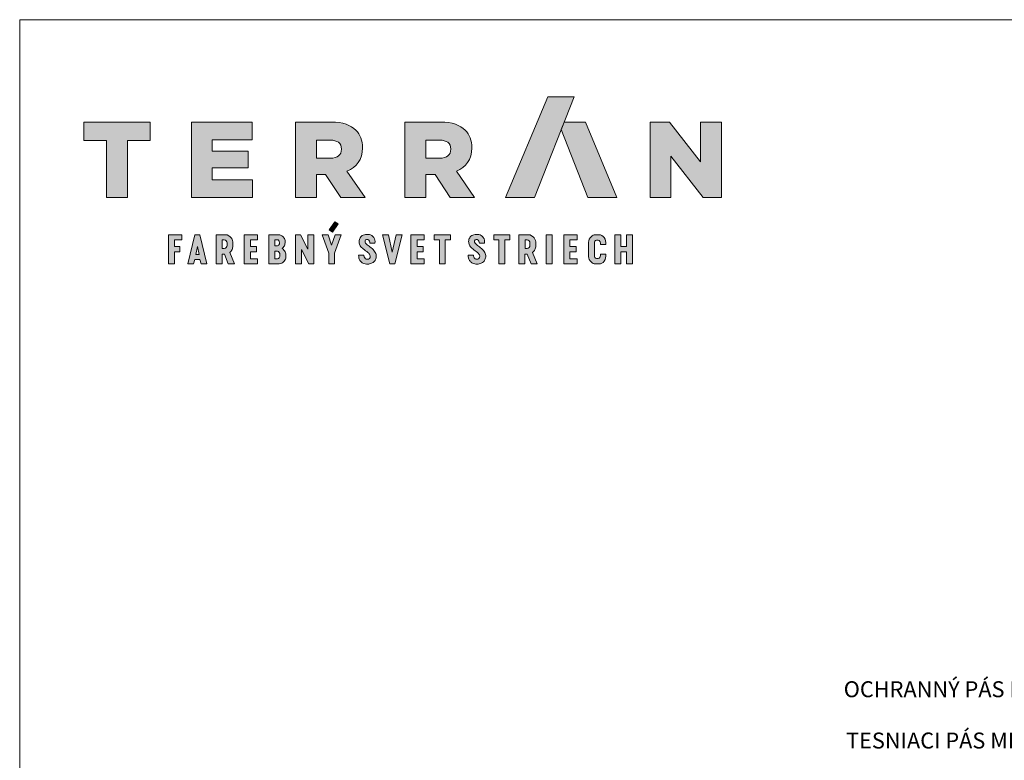
# Model space of a CAD drawing. Units: metres. Extents: x 0 to 277, y 0 to 190.
# Drawn here: x 0 to 99, y 116 to 190 of the extents above; entities that cross this region are included whole.
import ezdxf

# ---------------------------------------------------------------- set-up
doc = ezdxf.new("R2010")
doc.units = ezdxf.units.M
doc.header["$LTSCALE"] = 0.05
doc.layers.get('0').update_dxf_attribs({"linetype": 'CONTINUOUS'})
doc.layers.add('Szlovák', color=7, linetype='CONTINUOUS')
doc.styles.add('Román', font='arial.ttf', dxfattribs={"height": 1.6})

# ---------------------------------------------------------------- blocks, each defined once
blk = doc.blocks.new('Terran_szlovák')
at = {"layer": 'Szlovák', "true_color": 0xa03122}
h = blk.add_hatch(color=24, dxfattribs=at)
h.dxf.hatch_style = 2
edge = h.paths.add_edge_path()
edge.add_spline(control_points=[(-14.966, 5.17), (-14.966, 5.17), (-12.057, 5.17), (-12.057, 5.17), (-12.057, 5.17), (-8.056, 15.273), (-8.056, 15.273), (-8.056, 15.273), (-10.706, 15.273), (-10.706, 15.273), (-10.706, 15.273), (-14.966, 5.17), (-14.966, 5.17), (-14.966, 5.17), (-14.966, 5.17), (-14.966, 5.17), (-14.966, 5.17), (-14.966, 5.17), (-14.966, 5.17)], knot_values=[0, 0, 0, 0, 1, 1, 1, 2, 2, 2, 3, 3, 3, 4, 4, 4, 5, 5, 5, 6, 6, 6, 6], degree=3, periodic=0)
at = {"layer": 'Szlovák', "true_color": 0x505353}
h = blk.add_hatch(color=251, dxfattribs=at)
h.dxf.hatch_style = 2
h.paths.add_polyline_path([(-54.97, 10.901), (-57.24, 10.901), (-57.24, 12.739), (-50.601, 12.739), (-50.601, 10.901), (-52.872, 10.901), (-52.872, 5.17), (-54.97, 5.17)])
h = blk.add_hatch(color=251, dxfattribs=at)
h.dxf.hatch_style = 2
h.paths.add_polyline_path([(-46.464, 12.74), (-40.377, 12.74), (-40.377, 10.955), (-44.389, 10.955), (-44.389, 9.809), (-40.755, 9.809), (-40.755, 8.155), (-44.389, 8.155), (-44.389, 6.955), (-40.322, 6.955), (-40.322, 5.17), (-46.464, 5.17)])
h = blk.add_hatch(color=251, dxfattribs=at)
h.dxf.hatch_style = 2
edge = h.paths.add_edge_path()
edge.add_spline(control_points=[(-36.009, 12.74), (-36.009, 12.74), (-32.431, 12.74), (-32.431, 12.74), (-31.262, 12.74), (-30.474, 12.437), (-29.965, 11.917), (-29.522, 11.485), (-29.295, 10.901), (-29.295, 10.156), (-29.295, 10.156), (-29.295, 10.134), (-29.295, 10.134), (-29.295, 8.965), (-29.9, 8.209), (-30.852, 7.809), (-30.852, 7.809), (-29.046, 5.17), (-29.046, 5.17), (-29.046, 5.17), (-31.468, 5.17), (-31.468, 5.17), (-31.468, 5.17), (-32.992, 7.462), (-32.992, 7.462), (-32.992, 7.462), (-33.911, 7.462), (-33.911, 7.462), (-33.911, 7.462), (-33.911, 5.17), (-33.911, 5.17), (-33.911, 5.17), (-36.009, 5.17), (-36.009, 5.17), (-36.009, 5.17), (-36.009, 12.74), (-36.009, 12.74), (-36.009, 12.74), (-36.009, 12.74), (-36.009, 12.74)], knot_values=[0, 0, 0, 0, 1, 1, 1, 2, 2, 2, 3, 3, 3, 4, 4, 4, 5, 5, 5, 6, 6, 6, 7, 7, 7, 8, 8, 8, 9, 9, 9, 10, 10, 10, 11, 11, 11, 12, 12, 12, 13, 13, 13, 13], degree=3, periodic=0)
edge = h.paths.add_edge_path()
edge.add_spline(control_points=[(-32.527, 9.106), (-31.803, 9.106), (-31.403, 9.452), (-31.403, 10.004), (-31.403, 10.004), (-31.403, 10.026), (-31.403, 10.026), (-31.403, 10.631), (-31.835, 10.923), (-32.538, 10.923), (-32.538, 10.923), (-33.911, 10.923), (-33.911, 10.923), (-33.911, 10.923), (-33.911, 9.106), (-33.911, 9.106), (-33.911, 9.106), (-32.527, 9.106), (-32.527, 9.106), (-32.527, 9.106), (-32.527, 9.106), (-32.527, 9.106), (-32.527, 9.106), (-32.527, 9.106), (-32.527, 9.106)], knot_values=[0, 0, 0, 0, 1, 1, 1, 2, 2, 2, 3, 3, 3, 4, 4, 4, 5, 5, 5, 6, 6, 6, 7, 7, 7, 8, 8, 8, 8], degree=3, periodic=0)
h = blk.add_hatch(color=251, dxfattribs=at)
h.dxf.hatch_style = 2
edge = h.paths.add_edge_path()
edge.add_spline(control_points=[(-25.042, 12.74), (-25.042, 12.74), (-21.462, 12.74), (-21.462, 12.74), (-20.295, 12.74), (-19.506, 12.437), (-18.997, 11.917), (-18.554, 11.485), (-18.327, 10.901), (-18.327, 10.156), (-18.327, 10.156), (-18.327, 10.134), (-18.327, 10.134), (-18.327, 8.965), (-18.933, 8.209), (-19.884, 7.809), (-19.884, 7.809), (-18.079, 5.17), (-18.079, 5.17), (-18.079, 5.17), (-20.5, 5.17), (-20.5, 5.17), (-20.5, 5.17), (-22.025, 7.462), (-22.025, 7.462), (-22.025, 7.462), (-22.945, 7.462), (-22.945, 7.462), (-22.945, 7.462), (-22.945, 5.17), (-22.945, 5.17), (-22.945, 5.17), (-25.042, 5.17), (-25.042, 5.17), (-25.042, 5.17), (-25.042, 12.74), (-25.042, 12.74), (-25.042, 12.74), (-25.042, 12.74), (-25.042, 12.74)], knot_values=[0, 0, 0, 0, 1, 1, 1, 2, 2, 2, 3, 3, 3, 4, 4, 4, 5, 5, 5, 6, 6, 6, 7, 7, 7, 8, 8, 8, 9, 9, 9, 10, 10, 10, 11, 11, 11, 12, 12, 12, 13, 13, 13, 13], degree=3, periodic=0)
edge = h.paths.add_edge_path()
edge.add_spline(control_points=[(-21.56, 9.106), (-20.835, 9.106), (-20.436, 9.452), (-20.436, 10.004), (-20.436, 10.004), (-20.436, 10.026), (-20.436, 10.026), (-20.436, 10.631), (-20.868, 10.923), (-21.571, 10.923), (-21.571, 10.923), (-22.945, 10.923), (-22.945, 10.923), (-22.945, 10.923), (-22.945, 9.106), (-22.945, 9.106), (-22.945, 9.106), (-21.56, 9.106), (-21.56, 9.106), (-21.56, 9.106), (-21.56, 9.106), (-21.56, 9.106), (-21.56, 9.106), (-21.56, 9.106), (-21.56, 9.106)], knot_values=[0, 0, 0, 0, 1, 1, 1, 2, 2, 2, 3, 3, 3, 4, 4, 4, 5, 5, 5, 6, 6, 6, 7, 7, 7, 8, 8, 8, 8], degree=3, periodic=0)
at = {"layer": 'Szlovák', "linetype": 'Continuous', "lineweight": 5, "true_color": 0xd38928}
h = blk.add_hatch(color=42, dxfattribs=at)
h.dxf.hatch_style = 2
h.paths.add_polyline_path([(-6.943, 12.738), (-9.059, 12.738), (-9.361, 11.977), (-6.712, 5.17), (-3.776, 5.17)])
at = {"layer": 'Szlovák', "true_color": 0x505353}
h = blk.add_hatch(color=251, dxfattribs=at)
h.dxf.hatch_style = 2
h.paths.add_polyline_path([(-0.452, 12.74), (1.505, 12.74), (4.62, 8.739), (4.62, 12.74), (6.695, 12.74), (6.695, 5.17), (4.858, 5.17), (1.624, 9.322), (1.624, 5.17), (-0.452, 5.17)])
at = {"layer": 'Szlovák', "linetype": 'Continuous', "lineweight": 9, "true_color": 0xa03122}
for points in [[(-31.745, 2.511), (-32.061, 2.727), (-32.63, 1.913), (-32.312, 1.688)], [(-39.822, 1.43), (-41.152, 1.43), (-41.152, -1.493), (-39.822, -1.493), (-39.822, -0.989), (-40.541, -0.989), (-40.541, -0.275), (-39.913, -0.275), (-39.913, 0.239), (-40.541, 0.239), (-40.541, 0.93), (-39.822, 0.93)], [(-35.517, 1.43), (-36.003, 1.43), (-36.003, -1.493), (-35.402, -1.493), (-35.402, -0.046), (-34.664, -1.493), (-34.189, -1.493), (-34.189, 1.43), (-34.773, 1.43), (-34.773, -0.018)], [(-32.752, 1.43), (-33.33, 1.43), (-32.666, -0.407), (-32.666, -1.493), (-32.099, -1.493), (-32.099, -0.407), (-31.447, 1.43), (-32.036, 1.43), (-32.397, 0.4)], [(-26.682, 1.43), (-27.288, 1.43), (-26.544, -1.493), (-26.064, -1.493), (-25.332, 1.43), (-25.932, 1.43), (-26.321, -0.33)], [(-23.105, 1.43), (-24.436, 1.43), (-24.436, -1.493), (-23.105, -1.493), (-23.105, -0.989), (-23.825, -0.989), (-23.825, -0.275), (-23.197, -0.275), (-23.197, 0.239), (-23.825, 0.239), (-23.825, 0.93), (-23.105, 0.93)], [(-20.477, 1.43), (-22.097, 1.43), (-22.097, 0.93), (-21.586, 0.93), (-21.586, -1.493), (-20.999, -1.493), (-20.999, 0.93), (-20.477, 0.93)], [(-14.512, 1.43), (-16.132, 1.43), (-16.132, 0.93), (-15.621, 0.93), (-15.621, -1.493), (-15.034, -1.493), (-15.034, 0.93), (-14.512, 0.93)], [(-10.288, 1.43), (-10.886, 1.43), (-10.886, -1.493), (-10.288, -1.493)], [(-7.768, 1.43), (-9.099, 1.43), (-9.099, -1.493), (-7.768, -1.493), (-7.768, -0.989), (-8.488, -0.989), (-8.488, -0.275), (-7.86, -0.275), (-7.86, 0.239), (-8.488, 0.239), (-8.488, 0.93), (-7.768, 0.93)], [(-2.811, -0.269), (-3.093, -0.269), (-3.375, -0.269), (-3.375, -1.493), (-3.974, -1.493), (-3.974, 1.43), (-3.375, 1.43), (-3.375, 0.241), (-3.093, 0.241), (-2.811, 0.241), (-2.811, 1.43), (-2.211, 1.43), (-2.211, -1.493), (-2.811, -1.493)]]:
    blk.add_hatch(color=24, dxfattribs=at).paths.add_polyline_path(points)
h = blk.add_hatch(color=24, dxfattribs=at)
h.dxf.hatch_style = 2
h.paths.add_polyline_path([(-47.632, 0.245), (-48.145, 0.245), (-48.145, 0.917), (-47.427, 0.917), (-47.427, 1.43), (-48.744, 1.43), (-48.744, -1.493), (-48.145, -1.493), (-48.145, -0.273), (-47.632, -0.273)])
h = blk.add_hatch(color=24, dxfattribs=at)
h.paths.add_polyline_path([(-45.618, 1.43), (-45.859, 1.43), (-46.1, 1.43), (-46.819, -1.493), (-46.233, -1.493), (-46.118, -1.063), (-45.859, -1.063), (-45.601, -1.063), (-45.485, -1.493), (-44.9, -1.493)])
h.paths.add_polyline_path([(-45.859, 0.261), (-45.693, -0.548), (-46.025, -0.548)], flags=16)
h = blk.add_hatch(color=24, dxfattribs=at)
edge = h.paths.add_edge_path()
edge.add_spline(control_points=[(-42.286, 0.587), (-42.286, 0.82), (-42.438, 1.146), (-42.753, 1.43), (-43.04, 1.43)], knot_values=[0, 0, 0, 0, 0.54311, 1.213297, 1.213297, 1.213297, 1.213297], degree=3, periodic=0)
edge.add_line((-43.04, 1.43), (-43.982, 1.43))
edge.add_line((-43.982, 1.43), (-43.982, -1.493))
edge.add_line((-43.982, -1.493), (-43.383, -1.493))
edge.add_line((-43.383, -1.493), (-43.383, -0.521))
edge.add_line((-43.383, -0.521), (-43.154, -0.521))
edge.add_line((-43.154, -0.521), (-42.766, -1.493))
edge.add_line((-42.766, -1.493), (-42.149, -1.493))
edge.add_line((-42.149, -1.493), (-42.612, -0.344))
edge.add_spline(control_points=[(-42.612, -0.344), (-42.503, -0.23), (-42.363, -0.067), (-42.286, 0.154), (-42.286, 0.325)], knot_values=[0, 0, 0, 0, 0.363294, 0.761229, 0.761229, 0.761229, 0.761229], degree=3, periodic=0)
edge.add_line((-42.286, 0.325), (-42.286, 0.587))
h.paths.add_polyline_path([(-43.377, 0.912), (-43.156, 0.912, -0.409277), (-42.882, 0.603), (-42.882, 0.359, -0.409277), (-43.156, 0.05), (-43.377, 0.05)], flags=16)
h = blk.add_hatch(color=24, dxfattribs=at)
edge = h.paths.add_edge_path()
edge.add_spline(control_points=[(-37.347, 0.043), (-37.269, 0.121), (-37.146, 0.254), (-37.034, 0.635), (-37.073, 1.053), (-37.361, 1.326), (-37.529, 1.43), (-37.658, 1.43)], knot_values=[0, 0, 0, 0, 0.256843, 0.656083, 1.096069, 1.458938, 1.760588, 1.760588, 1.760588, 1.760588], degree=3, periodic=0)
edge.add_line((-37.658, 1.43), (-38.681, 1.43))
edge.add_line((-38.681, 1.43), (-38.681, -1.493))
edge.add_line((-38.681, -1.493), (-37.658, -1.493))
edge.add_spline(control_points=[(-37.658, -1.493), (-37.539, -1.493), (-37.346, -1.422), (-37.042, -1.131), (-36.938, -0.707), (-37.027, -0.24), (-37.204, -0.084), (-37.347, 0.043)], knot_values=[0, 0, 0, 0, 0.276647, 0.717782, 1.137018, 1.569033, 2.004722, 2.004722, 2.004722, 2.004722], degree=3, periodic=0)
edge = h.paths.add_edge_path(flags=16)
edge.add_spline(control_points=[(-37.815, 0.932), (-37.751, 0.932), (-37.66, 0.832), (-37.612, 0.628), (-37.652, 0.419), (-37.739, 0.306), (-37.815, 0.306)], knot_values=[0, 0, 0, 0, 0.150562, 0.386242, 0.601229, 0.777978, 0.777978, 0.777978, 0.777978], degree=3, periodic=0)
edge.add_line((-37.815, 0.306), (-38.083, 0.306))
edge.add_line((-38.083, 0.306), (-38.083, 0.932))
edge.add_line((-38.083, 0.932), (-37.815, 0.932))
edge = h.paths.add_edge_path(flags=16)
edge.add_spline(control_points=[(-37.815, -0.231), (-37.729, -0.231), (-37.614, -0.351), (-37.551, -0.607), (-37.61, -0.871), (-37.732, -0.978), (-37.815, -0.978)], knot_values=[0, 0, 0, 0, 0.201064, 0.477913, 0.762807, 0.956023, 0.956023, 0.956023, 0.956023], degree=3, periodic=0)
edge.add_line((-37.815, -0.978), (-38.087, -0.978))
edge.add_line((-38.087, -0.978), (-38.087, -0.231))
edge.add_line((-38.087, -0.231), (-37.815, -0.231))
h = blk.add_hatch(color=24, dxfattribs=at)
edge = h.paths.add_edge_path()
edge.add_spline(control_points=[(-28.051, 0.594), (-28.041, 0.716), (-28.022, 0.953), (-28.319, 1.422), (-28.856, 1.497), (-29.32, 1.404), (-29.617, 1.064), (-29.656, 0.667), (-29.546, 0.268), (-29.177, -0.036), (-28.826, -0.281), (-28.536, -0.547), (-28.501, -0.845), (-28.709, -1.054), (-28.995, -1.019), (-29.137, -0.8), (-29.151, -0.691), (-29.161, -0.607)], knot_values=[0, 0, 0, 0, 0.284599, 0.863881, 1.363015, 1.835533, 2.229945, 2.618826, 2.990633, 3.422776, 4.002752, 4.300669, 4.569207, 4.797822, 5.088309, 5.301772, 5.49835, 5.49835, 5.49835, 5.49835], degree=3, periodic=0)
edge.add_line((-29.161, -0.607), (-29.682, -0.607))
edge.add_spline(control_points=[(-29.682, -0.607), (-29.682, -0.746), (-29.682, -0.923), (-29.521, -1.235), (-29.217, -1.471), (-28.808, -1.545), (-28.392, -1.455), (-28.069, -1.238), (-27.919, -0.9), (-27.916, -0.508), (-28.146, -0.109), (-28.528, 0.203), (-28.866, 0.43), (-29.078, 0.678), (-29.021, 0.938), (-28.753, 1.011), (-28.591, 0.799), (-28.57, 0.683), (-28.555, 0.594)], knot_values=[0, 0, 0, 0, 0.31976, 0.662035, 0.958701, 1.45907, 1.844937, 2.219842, 2.57835, 2.907541, 3.362096, 3.901784, 4.373636, 4.6026, 4.823424, 5.042467, 5.275548, 5.488064, 5.488064, 5.488064, 5.488064], degree=3, periodic=0)
edge.add_line((-28.555, 0.594), (-28.051, 0.594))
h = blk.add_hatch(color=24, dxfattribs=at)
edge = h.paths.add_edge_path()
edge.add_spline(control_points=[(-17.066, 0.594), (-17.056, 0.716), (-17.037, 0.953), (-17.335, 1.422), (-17.871, 1.497), (-18.335, 1.404), (-18.632, 1.064), (-18.671, 0.667), (-18.561, 0.268), (-18.192, -0.036), (-17.841, -0.281), (-17.551, -0.547), (-17.516, -0.845), (-17.724, -1.054), (-18.01, -1.019), (-18.152, -0.8), (-18.166, -0.691), (-18.176, -0.607)], knot_values=[0, 0, 0, 0, 0.284599, 0.863881, 1.363015, 1.835533, 2.229945, 2.618826, 2.990633, 3.422776, 4.002752, 4.300669, 4.569207, 4.797822, 5.088309, 5.301772, 5.49835, 5.49835, 5.49835, 5.49835], degree=3, periodic=0)
edge.add_line((-18.176, -0.607), (-18.697, -0.607))
edge.add_spline(control_points=[(-18.697, -0.607), (-18.697, -0.746), (-18.697, -0.923), (-18.536, -1.235), (-18.232, -1.471), (-17.823, -1.545), (-17.407, -1.455), (-17.084, -1.238), (-16.934, -0.9), (-16.931, -0.508), (-17.161, -0.109), (-17.543, 0.203), (-17.881, 0.43), (-18.094, 0.678), (-18.036, 0.938), (-17.768, 1.011), (-17.606, 0.799), (-17.585, 0.683), (-17.57, 0.594)], knot_values=[0, 0, 0, 0, 0.31976, 0.662035, 0.958701, 1.45907, 1.844937, 2.219842, 2.57835, 2.907541, 3.362096, 3.901784, 4.373636, 4.6026, 4.823424, 5.042467, 5.275548, 5.488064, 5.488064, 5.488064, 5.488064], degree=3, periodic=0)
edge.add_line((-17.57, 0.594), (-17.066, 0.594))
h = blk.add_hatch(color=24, dxfattribs=at)
edge = h.paths.add_edge_path()
edge.add_spline(control_points=[(-11.905, 0.587), (-11.905, 0.82), (-12.057, 1.146), (-12.373, 1.43), (-12.659, 1.43)], knot_values=[0, 0, 0, 0, 0.54311, 1.213297, 1.213297, 1.213297, 1.213297], degree=3, periodic=0)
edge.add_line((-12.659, 1.43), (-13.602, 1.43))
edge.add_line((-13.602, 1.43), (-13.602, -1.493))
edge.add_line((-13.602, -1.493), (-13.002, -1.493))
edge.add_line((-13.002, -1.493), (-13.002, -0.521))
edge.add_line((-13.002, -0.521), (-12.773, -0.521))
edge.add_line((-12.773, -0.521), (-12.385, -1.493))
edge.add_line((-12.385, -1.493), (-11.768, -1.493))
edge.add_line((-11.768, -1.493), (-12.231, -0.344))
edge.add_spline(control_points=[(-12.231, -0.344), (-12.123, -0.23), (-11.982, -0.067), (-11.905, 0.154), (-11.905, 0.325)], knot_values=[0, 0, 0, 0, 0.363294, 0.761229, 0.761229, 0.761229, 0.761229], degree=3, periodic=0)
edge.add_line((-11.905, 0.325), (-11.905, 0.587))
h.paths.add_polyline_path([(-12.775, 0.912, -0.409277), (-12.501, 0.603), (-12.501, 0.359, -0.409277), (-12.775, 0.05), (-12.996, 0.05), (-12.996, 0.912)], flags=16)
h = blk.add_hatch(color=24, dxfattribs=at)
edge = h.paths.add_edge_path()
edge.add_spline(control_points=[(-5.421, -0.519), (-5.421, -0.641), (-5.433, -0.782), (-5.549, -0.966), (-5.657, -0.966)], knot_values=[0, 0, 0, 0, 0.28595, 0.54071, 0.54071, 0.54071, 0.54071], degree=3, periodic=0)
edge.add_line((-5.657, -0.966), (-5.812, -0.966))
edge.add_spline(control_points=[(-5.812, -0.966), (-5.901, -0.966), (-6.028, -0.856), (-6.041, -0.721), (-6.041, -0.613)], knot_values=[0, 0, 0, 0, 0.209337, 0.462312, 0.462312, 0.462312, 0.462312], degree=3, periodic=0)
edge.add_line((-6.041, -0.613), (-6.041, -0.035))
edge.add_line((-6.041, -0.035), (-6.041, 0.544))
edge.add_spline(control_points=[(-6.041, 0.544), (-6.041, 0.652), (-6.028, 0.787), (-5.901, 0.897), (-5.812, 0.897)], knot_values=[0, 0, 0, 0, 0.252975, 0.462312, 0.462312, 0.462312, 0.462312], degree=3, periodic=0)
edge.add_line((-5.812, 0.897), (-5.657, 0.897))
edge.add_spline(control_points=[(-5.657, 0.897), (-5.549, 0.897), (-5.433, 0.712), (-5.421, 0.572), (-5.421, 0.45)], knot_values=[0, 0, 0, 0, 0.25476, 0.54071, 0.54071, 0.54071, 0.54071], degree=3, periodic=0)
edge.add_line((-5.421, 0.45), (-4.88, 0.45))
edge.add_spline(control_points=[(-4.88, 0.45), (-4.88, 0.763), (-4.97, 1.148), (-5.333, 1.43), (-5.582, 1.43)], knot_values=[0, 0, 0, 0, 0.733644, 1.317546, 1.317546, 1.317546, 1.317546], degree=3, periodic=0)
edge.add_line((-5.582, 1.43), (-5.932, 1.43))
edge.add_spline(control_points=[(-5.932, 1.43), (-6.138, 1.43), (-6.418, 1.226), (-6.627, 0.944), (-6.627, 0.686)], knot_values=[0, 0, 0, 0, 0.483264, 1.085901, 1.085901, 1.085901, 1.085901], degree=3, periodic=0)
edge.add_line((-6.627, 0.686), (-6.627, -0.035))
edge.add_line((-6.627, -0.035), (-6.627, -0.756))
edge.add_spline(control_points=[(-6.627, -0.756), (-6.627, -1.014), (-6.418, -1.295), (-6.138, -1.5), (-5.932, -1.5)], knot_values=[0, 0, 0, 0, 0.602637, 1.085901, 1.085901, 1.085901, 1.085901], degree=3, periodic=0)
edge.add_line((-5.932, -1.5), (-5.582, -1.5))
edge.add_spline(control_points=[(-5.582, -1.5), (-5.333, -1.5), (-4.97, -1.217), (-4.88, -0.833), (-4.88, -0.519)], knot_values=[0, 0, 0, 0, 0.583903, 1.317546, 1.317546, 1.317546, 1.317546], degree=3, periodic=0)
edge.add_line((-4.88, -0.519), (-5.421, -0.519))
at = {"layer": 'Szlovák', "linetype": 'Continuous', "lineweight": 0}
blk.add_line((-9.361, 11.977), (-9.059, 12.738), dxfattribs=at)
at = {"layer": 'Szlovák', "color": 24, "lineweight": 0, "true_color": 0xa03122}
for p, q in [((-32.63, 1.913), (-32.061, 2.727)), ((-31.745, 2.511), (-32.312, 1.688)), ((-32.061, 2.727), (-31.745, 2.511)), ((-39.822, 1.43), (-41.152, 1.43)), ((-41.152, 1.43), (-41.152, -1.493)), ((-39.822, 0.93), (-39.822, 1.43)), ((-38.681, 1.43), (-38.681, -1.493)), ((-37.658, 1.43), (-38.681, 1.43)), ((-36.003, 1.43), (-36.003, -1.493)), ((-35.517, 1.43), (-36.003, 1.43)), ((-34.773, -0.018), (-35.517, 1.43)), ((-34.189, 1.43), (-34.773, 1.43)), ((-34.773, 1.43), (-34.773, -0.018)), ((-34.189, -1.493), (-34.189, 1.43)), ((-32.312, 1.688), (-32.63, 1.913)), ((-27.288, 1.43), (-26.544, -1.493)), ((-26.682, 1.43), (-27.288, 1.43)), ((-26.321, -0.33), (-26.682, 1.43)), ((-25.932, 1.43), (-26.321, -0.33)), ((-26.064, -1.493), (-25.332, 1.43)), ((-25.332, 1.43), (-25.932, 1.43)), ((-23.105, 1.43), (-24.436, 1.43)), ((-24.436, 1.43), (-24.436, -1.493)), ((-23.105, 0.93), (-23.105, 1.43)), ((-7.768, 1.43), (-9.099, 1.43)), ((-9.099, 1.43), (-9.099, -1.493)), ((-7.768, 0.93), (-7.768, 1.43)), ((-5.582, 1.43), (-5.932, 1.43)), ((-46.025, -0.548), (-45.859, 0.261)), ((-45.693, -0.548), (-45.859, 0.261)), ((-43.156, 0.912), (-43.377, 0.912)), ((-43.377, 0.912), (-43.377, 0.05)), ((-43.377, 0.05), (-43.156, 0.05)), ((-42.882, 0.603), (-42.882, 0.359)), ((-42.286, 0.587), (-42.286, 0.325)), ((-40.541, 0.239), (-40.541, 0.93)), ((-40.541, 0.93), (-39.822, 0.93)), ((-39.913, 0.239), (-40.541, 0.239)), ((-39.913, -0.275), (-39.913, 0.239)), ((-37.815, 0.932), (-38.083, 0.932)), ((-38.083, 0.932), (-38.083, 0.306)), ((-38.083, 0.306), (-37.815, 0.306)), ((-28.555, 0.594), (-28.051, 0.594)), ((-23.825, 0.239), (-23.825, 0.93)), ((-23.825, 0.93), (-23.105, 0.93)), ((-23.197, 0.239), (-23.825, 0.239)), ((-23.197, -0.275), (-23.197, 0.239)), ((-17.57, 0.594), (-17.066, 0.594)), ((-12.775, 0.912), (-12.996, 0.912)), ((-12.996, 0.912), (-12.996, 0.05)), ((-12.996, 0.05), (-12.775, 0.05)), ((-12.501, 0.603), (-12.501, 0.359)), ((-11.905, 0.587), (-11.905, 0.325)), ((-8.488, 0.239), (-8.488, 0.93)), ((-8.488, 0.93), (-7.768, 0.93)), ((-7.86, 0.239), (-8.488, 0.239)), ((-7.86, -0.275), (-7.86, 0.239)), ((-6.627, 0.686), (-6.627, -0.035)), ((-6.041, -0.035), (-6.041, 0.544)), ((-5.812, 0.897), (-5.657, 0.897)), ((-5.421, 0.45), (-4.88, 0.45)), ((-46.025, -0.548), (-45.693, -0.548)), ((-43.383, -1.493), (-43.383, -0.521)), ((-43.383, -0.521), (-43.154, -0.521)), ((-43.154, -0.521), (-42.766, -1.493)), ((-42.149, -1.493), (-42.612, -0.344)), ((-40.541, -0.989), (-40.541, -0.275)), ((-40.541, -0.275), (-39.913, -0.275)), ((-37.815, -0.231), (-38.087, -0.231)), ((-38.087, -0.231), (-38.087, -0.978)), ((-38.087, -0.978), (-37.815, -0.978)), ((-35.402, -1.493), (-35.402, -0.046)), ((-35.402, -0.046), (-34.664, -1.493)), ((-29.682, -0.607), (-29.161, -0.607)), ((-23.825, -0.989), (-23.825, -0.275)), ((-23.825, -0.275), (-23.197, -0.275)), ((-18.697, -0.607), (-18.176, -0.607)), ((-13.002, -1.493), (-13.002, -0.521)), ((-13.002, -0.521), (-12.773, -0.521)), ((-12.773, -0.521), (-12.385, -1.493)), ((-11.768, -1.493), (-12.231, -0.344)), ((-8.488, -0.989), (-8.488, -0.275)), ((-8.488, -0.275), (-7.86, -0.275)), ((-6.627, -0.756), (-6.627, -0.035)), ((-6.041, -0.035), (-6.041, -0.613)), ((-5.812, -0.966), (-5.657, -0.966)), ((-5.421, -0.519), (-4.88, -0.519)), ((-3.375, -1.493), (-3.375, -0.269)), ((-3.375, -0.269), (-3.093, -0.269)), ((-2.811, -0.269), (-3.093, -0.269)), ((-2.811, -1.493), (-2.811, -0.269)), ((-43.982, -1.493), (-43.383, -1.493)), ((-42.766, -1.493), (-42.149, -1.493)), ((-41.152, -1.493), (-39.822, -1.493)), ((-39.822, -0.989), (-40.541, -0.989)), ((-39.822, -1.493), (-39.822, -0.989)), ((-38.681, -1.493), (-37.658, -1.493)), ((-36.003, -1.493), (-35.402, -1.493)), ((-34.664, -1.493), (-34.189, -1.493)), ((-26.544, -1.493), (-26.064, -1.493)), ((-24.436, -1.493), (-23.105, -1.493)), ((-23.105, -0.989), (-23.825, -0.989)), ((-23.105, -1.493), (-23.105, -0.989)), ((-13.602, -1.493), (-13.002, -1.493)), ((-12.385, -1.493), (-11.768, -1.493)), ((-9.099, -1.493), (-7.768, -1.493)), ((-7.768, -0.989), (-8.488, -0.989)), ((-7.768, -1.493), (-7.768, -0.989)), ((-5.582, -1.5), (-5.932, -1.5)), ((-3.974, -1.493), (-3.375, -1.493)), ((-2.211, -1.493), (-2.811, -1.493))]:
    blk.add_line(p, q, dxfattribs=at)
at = {"layer": 'Szlovák', "color": 251, "lineweight": 0, "true_color": 0x505353}
for points in [[(-54.97, 10.901), (-57.24, 10.901), (-57.24, 12.739), (-50.601, 12.739), (-50.601, 10.901), (-52.872, 10.901), (-52.872, 5.17), (-54.97, 5.17), (-54.97, 10.901), (-54.97, 10.901)], [(-46.464, 12.74), (-40.377, 12.74), (-40.377, 10.955), (-44.389, 10.955), (-44.389, 9.809), (-40.755, 9.809), (-40.755, 8.155), (-44.389, 8.155), (-44.389, 6.955), (-40.322, 6.955), (-40.322, 5.17), (-46.464, 5.17), (-46.464, 12.74), (-46.464, 12.74)], [(-0.452, 12.74), (1.505, 12.74), (4.62, 8.739), (4.62, 12.74), (6.695, 12.74), (6.695, 5.17), (4.858, 5.17), (1.624, 9.322), (1.624, 5.17), (-0.452, 5.17), (-0.452, 12.74), (-0.452, 12.74)]]:
    blk.add_lwpolyline(points, dxfattribs=at)
at = {"layer": 'Szlovák', "color": 42, "lineweight": 0, "true_color": 0xd38928}
blk.add_lwpolyline([(-3.776, 5.17), (-6.712, 5.17), (-9.361, 11.977), (-9.059, 12.738), (-6.943, 12.738)], close=True, dxfattribs=at)
at = {"layer": 'Szlovák', "linetype": 'Continuous', "lineweight": 0}
blk.add_lwpolyline([(-9.059, 12.738), (-6.943, 12.738)], dxfattribs=at)
at = {"layer": 'Szlovák', "color": 24, "lineweight": 0, "true_color": 0xa03122}
for points in [[(-48.744, -1.493), (-48.744, 1.43), (-47.427, 1.43), (-47.427, 0.917), (-48.145, 0.917), (-48.145, 0.245), (-47.632, 0.245), (-47.632, -0.273), (-48.145, -0.273), (-48.145, -1.493), (-48.744, -1.493)], [(-45.859, -1.063), (-46.118, -1.063), (-46.233, -1.493), (-46.819, -1.493), (-46.1, 1.43), (-45.859, 1.43)], [(-45.859, -1.063), (-45.601, -1.063), (-45.485, -1.493), (-44.9, -1.493), (-45.618, 1.43), (-45.859, 1.43)], [(-43.982, -1.493), (-43.982, 1.43), (-43.04, 1.43)], [(-32.666, -1.493), (-32.666, -0.407), (-33.33, 1.43), (-32.752, 1.43), (-32.397, 0.4), (-32.036, 1.43), (-31.447, 1.43), (-32.099, -0.407), (-32.099, -1.493), (-32.666, -1.493)], [(-22.097, 1.43), (-22.097, 0.93), (-21.586, 0.93), (-21.586, -1.493), (-20.999, -1.493), (-20.999, 0.93), (-20.477, 0.93), (-20.477, 1.43), (-22.097, 1.43)], [(-16.132, 1.43), (-16.132, 0.93), (-15.621, 0.93), (-15.621, -1.493), (-15.034, -1.493), (-15.034, 0.93), (-14.512, 0.93), (-14.512, 1.43), (-16.132, 1.43)], [(-13.602, -1.493), (-13.602, 1.43), (-12.659, 1.43)], [(-3.974, -1.493), (-3.974, 1.43), (-3.375, 1.43), (-3.375, 0.241), (-3.093, 0.241)], [(-2.211, -1.493), (-2.211, 1.43), (-2.811, 1.43), (-2.811, 0.241), (-3.093, 0.241)]]:
    blk.add_lwpolyline(points, dxfattribs=at)
blk.add_lwpolyline([(-10.886, 1.43), (-10.288, 1.43), (-10.288, -1.493), (-10.886, -1.493)], close=True, dxfattribs=at)
for centre, start, end in [((-43.176, 0.618), 356.99488, 86.02749), ((-43.176, 0.344), 273.97251, 3.00512), ((-12.796, 0.618), 356.99488, 86.02749), ((-12.796, 0.344), 273.97251, 3.00512)]:
    blk.add_arc(centre, 0.295, start, end, dxfattribs=at)
blk.add_open_spline([(-14.966, 5.17), (-14.966, 5.17), (-12.057, 5.17), (-12.057, 5.17), (-12.057, 5.17), (-8.056, 15.273), (-8.056, 15.273), (-8.056, 15.273), (-10.706, 15.273), (-10.706, 15.273), (-10.706, 15.273), (-14.966, 5.17), (-14.966, 5.17), (-14.966, 5.17), (-14.966, 5.17), (-14.966, 5.17), (-14.966, 5.17), (-14.966, 5.17), (-14.966, 5.17)], degree=3, knots=[0, 0, 0, 0, 1, 1, 1, 2, 2, 2, 3, 3, 3, 4, 4, 4, 5, 5, 5, 6, 6, 6, 6], dxfattribs=at)
at = {"layer": 'Szlovák', "color": 251, "lineweight": 0, "true_color": 0x505353}
for points, knots in [([(-36.009, 12.74), (-36.009, 12.74), (-32.431, 12.74), (-32.431, 12.74), (-31.262, 12.74), (-30.474, 12.437), (-29.965, 11.917), (-29.522, 11.485), (-29.295, 10.901), (-29.295, 10.156), (-29.295, 10.156), (-29.295, 10.134), (-29.295, 10.134), (-29.295, 8.965), (-29.9, 8.209), (-30.852, 7.809), (-30.852, 7.809), (-29.046, 5.17), (-29.046, 5.17), (-29.046, 5.17), (-31.468, 5.17), (-31.468, 5.17), (-31.468, 5.17), (-32.992, 7.462), (-32.992, 7.462), (-32.992, 7.462), (-33.911, 7.462), (-33.911, 7.462), (-33.911, 7.462), (-33.911, 5.17), (-33.911, 5.17), (-33.911, 5.17), (-36.009, 5.17), (-36.009, 5.17), (-36.009, 5.17), (-36.009, 12.74), (-36.009, 12.74), (-36.009, 12.74), (-36.009, 12.74), (-36.009, 12.74)], [0, 0, 0, 0, 1, 1, 1, 2, 2, 2, 3, 3, 3, 4, 4, 4, 5, 5, 5, 6, 6, 6, 7, 7, 7, 8, 8, 8, 9, 9, 9, 10, 10, 10, 11, 11, 11, 12, 12, 12, 13, 13, 13, 13]), ([(-25.042, 12.74), (-25.042, 12.74), (-21.462, 12.74), (-21.462, 12.74), (-20.295, 12.74), (-19.506, 12.437), (-18.997, 11.917), (-18.554, 11.485), (-18.327, 10.901), (-18.327, 10.156), (-18.327, 10.156), (-18.327, 10.134), (-18.327, 10.134), (-18.327, 8.965), (-18.933, 8.209), (-19.884, 7.809), (-19.884, 7.809), (-18.079, 5.17), (-18.079, 5.17), (-18.079, 5.17), (-20.5, 5.17), (-20.5, 5.17), (-20.5, 5.17), (-22.025, 7.462), (-22.025, 7.462), (-22.025, 7.462), (-22.945, 7.462), (-22.945, 7.462), (-22.945, 7.462), (-22.945, 5.17), (-22.945, 5.17), (-22.945, 5.17), (-25.042, 5.17), (-25.042, 5.17), (-25.042, 5.17), (-25.042, 12.74), (-25.042, 12.74), (-25.042, 12.74), (-25.042, 12.74), (-25.042, 12.74)], [0, 0, 0, 0, 1, 1, 1, 2, 2, 2, 3, 3, 3, 4, 4, 4, 5, 5, 5, 6, 6, 6, 7, 7, 7, 8, 8, 8, 9, 9, 9, 10, 10, 10, 11, 11, 11, 12, 12, 12, 13, 13, 13, 13]), ([(-32.527, 9.106), (-31.803, 9.106), (-31.403, 9.452), (-31.403, 10.004), (-31.403, 10.004), (-31.403, 10.026), (-31.403, 10.026), (-31.403, 10.631), (-31.835, 10.923), (-32.538, 10.923), (-32.538, 10.923), (-33.911, 10.923), (-33.911, 10.923), (-33.911, 10.923), (-33.911, 9.106), (-33.911, 9.106), (-33.911, 9.106), (-32.527, 9.106), (-32.527, 9.106), (-32.527, 9.106), (-32.527, 9.106), (-32.527, 9.106), (-32.527, 9.106), (-32.527, 9.106), (-32.527, 9.106)], [0, 0, 0, 0, 1, 1, 1, 2, 2, 2, 3, 3, 3, 4, 4, 4, 5, 5, 5, 6, 6, 6, 7, 7, 7, 8, 8, 8, 8]), ([(-21.56, 9.106), (-20.835, 9.106), (-20.436, 9.452), (-20.436, 10.004), (-20.436, 10.004), (-20.436, 10.026), (-20.436, 10.026), (-20.436, 10.631), (-20.868, 10.923), (-21.571, 10.923), (-21.571, 10.923), (-22.945, 10.923), (-22.945, 10.923), (-22.945, 10.923), (-22.945, 9.106), (-22.945, 9.106), (-22.945, 9.106), (-21.56, 9.106), (-21.56, 9.106), (-21.56, 9.106), (-21.56, 9.106), (-21.56, 9.106), (-21.56, 9.106), (-21.56, 9.106), (-21.56, 9.106)], [0, 0, 0, 0, 1, 1, 1, 2, 2, 2, 3, 3, 3, 4, 4, 4, 5, 5, 5, 6, 6, 6, 7, 7, 7, 8, 8, 8, 8])]:
    blk.add_open_spline(points, degree=3, knots=knots, dxfattribs=at)
at = {"layer": 'Szlovák', "color": 24, "lineweight": 0, "true_color": 0xa03122}
for points, start_tangent, end_tangent in [([(-42.286, 0.587), (-42.455, 1.104), (-43.04, 1.43)], (0, 1), (-1, 0)), ([(-37.347, 0.043), (-37.182, 0.239), (-37.064, 0.621), (-37.131, 1.056), (-37.375, 1.323), (-37.658, 1.43)], (0.707107, 0.707107), (-1, 0)), ([(-11.905, 0.587), (-12.074, 1.104), (-12.659, 1.43)], (0, 1), (-1, 0)), ([(-6.627, 0.686), (-6.373, 1.233), (-5.932, 1.43)], (0, 1), (1, 0)), ([(-5.582, 1.43), (-5.065, 1.16), (-4.88, 0.45)], (1, 0), (0, -1)), ([(-37.815, 0.306), (-37.673, 0.411), (-37.628, 0.622), (-37.689, 0.849), (-37.815, 0.932)], (1, 0), (-1, 0)), ([(-5.812, 0.897), (-5.993, 0.792), (-6.041, 0.544)], (-1, 0), (0, -1)), ([(-5.421, 0.45), (-5.463, 0.733), (-5.657, 0.897)], (0, 1), (-1, 0)), ([(-37.815, -0.978), (-37.648, -0.882), (-37.574, -0.606), (-37.645, -0.339), (-37.815, -0.231)], (1, 0), (-1, 0)), ([(-6.627, -0.756), (-6.373, -1.302), (-5.932, -1.5)], (0, -1), (1, 0)), ([(-5.812, -0.966), (-5.993, -0.862), (-6.041, -0.613)], (-1, 0), (0, 1)), ([(-5.421, -0.519), (-5.463, -0.802), (-5.657, -0.966)], (0, -1), (-1, 0)), ([(-5.582, -1.5), (-5.065, -1.229), (-4.88, -0.519)], (1, 0), (0, 1))]:
    blk.add_spline(points, degree=3, dxfattribs=dict(at, start_tangent=start_tangent, end_tangent=end_tangent))
for points in [[(-28.051, 0.594), (-28.051, 0.879), (-28.377, 1.358), (-28.863, 1.469), (-29.32, 1.346), (-29.578, 1.048), (-29.631, 0.663), (-29.521, 0.308), (-29.216, 0.002), (-28.756, -0.351), (-28.561, -0.576), (-28.544, -0.844), (-28.705, -1.006), (-28.994, -0.971), (-29.122, -0.8), (-29.161, -0.607)], [(-17.066, 0.594), (-17.066, 0.879), (-17.392, 1.358), (-17.878, 1.469), (-18.335, 1.346), (-18.593, 1.048), (-18.646, 0.663), (-18.537, 0.308), (-18.231, 0.002), (-17.771, -0.351), (-17.576, -0.576), (-17.559, -0.844), (-17.72, -1.006), (-18.009, -0.971), (-18.137, -0.8), (-18.176, -0.607)], [(-29.682, -0.607), (-29.656, -0.926), (-29.495, -1.228), (-29.263, -1.413), (-28.773, -1.514), (-28.396, -1.43), (-28.092, -1.211), (-27.94, -0.886), (-27.94, -0.557), (-28.149, -0.153), (-28.549, 0.209), (-28.919, 0.502), (-29.043, 0.694), (-28.986, 0.907), (-28.775, 0.964), (-28.61, 0.799), (-28.555, 0.594)], [(-18.697, -0.607), (-18.671, -0.926), (-18.511, -1.228), (-18.278, -1.413), (-17.788, -1.514), (-17.411, -1.43), (-17.107, -1.211), (-16.955, -0.886), (-16.955, -0.557), (-17.164, -0.153), (-17.564, 0.209), (-17.934, 0.502), (-18.059, 0.694), (-18.001, 0.907), (-17.79, 0.964), (-17.625, 0.799), (-17.57, 0.594)]]:
    blk.add_spline(points, degree=3, dxfattribs=at)
at = {"layer": 'Szlovák', "color": 24, "lineweight": 0, "true_color": 0xa03122, "end_tangent": (0, 1)}
for points in [[(-42.612, -0.344), (-42.384, -0.061), (-42.286, 0.325)], [(-12.231, -0.344), (-12.003, -0.061), (-11.905, 0.325)]]:
    blk.add_spline(points, degree=3, dxfattribs=at)
at = {"layer": 'Szlovák', "color": 24, "lineweight": 0, "true_color": 0xa03122, "start_tangent": (1, 0)}
blk.add_spline([(-37.658, -1.493), (-37.39, -1.421), (-37.078, -1.109), (-36.97, -0.704), (-37.056, -0.281), (-37.347, 0.043)], degree=3, dxfattribs=at)
blk = doc.blocks.new('A$C4D0163C7')
at = {"layer": 'Szlovák', "linetype": 'Continuous', "lineweight": 9}
blk.add_blockref('Terran_szlovák', (63.681, -23.005), dxfattribs=at)

msp = doc.modelspace()

# ---------------------------------------------------------------- linework, layer by layer
at = {"linetype": 'Continuous', "lineweight": 18}
for p, q in [((0, 190), (277, 190)), ((0, 0), (0, 190))]:
    msp.add_line(p, q, dxfattribs=at)

# ---------------------------------------------------------------- block references
at = {"layer": 'Szlovák', "linetype": 'Continuous', "lineweight": 9}
msp.add_blockref('A$C4D0163C7', (0, 190), dxfattribs=at)

# ---------------------------------------------------------------- texts
at = {"layer": 'Szlovák', "linetype": 'Continuous', "lineweight": 15, "char_height": 1.6, "attachment_point": 1, "style": 'Román'}
for s, insert, width in [('OCHRANNÝ PÁS PROTI VTÁKOM', (82.652, 123.63), 42.84869), ('TESNIACI PÁS MEDI-FLEX', (82.884, 118.485), 53.11512)]:
    msp.add_mtext(s, dxfattribs=dict(at, insert=insert, width=width))

doc.saveas('drawing.dxf')
